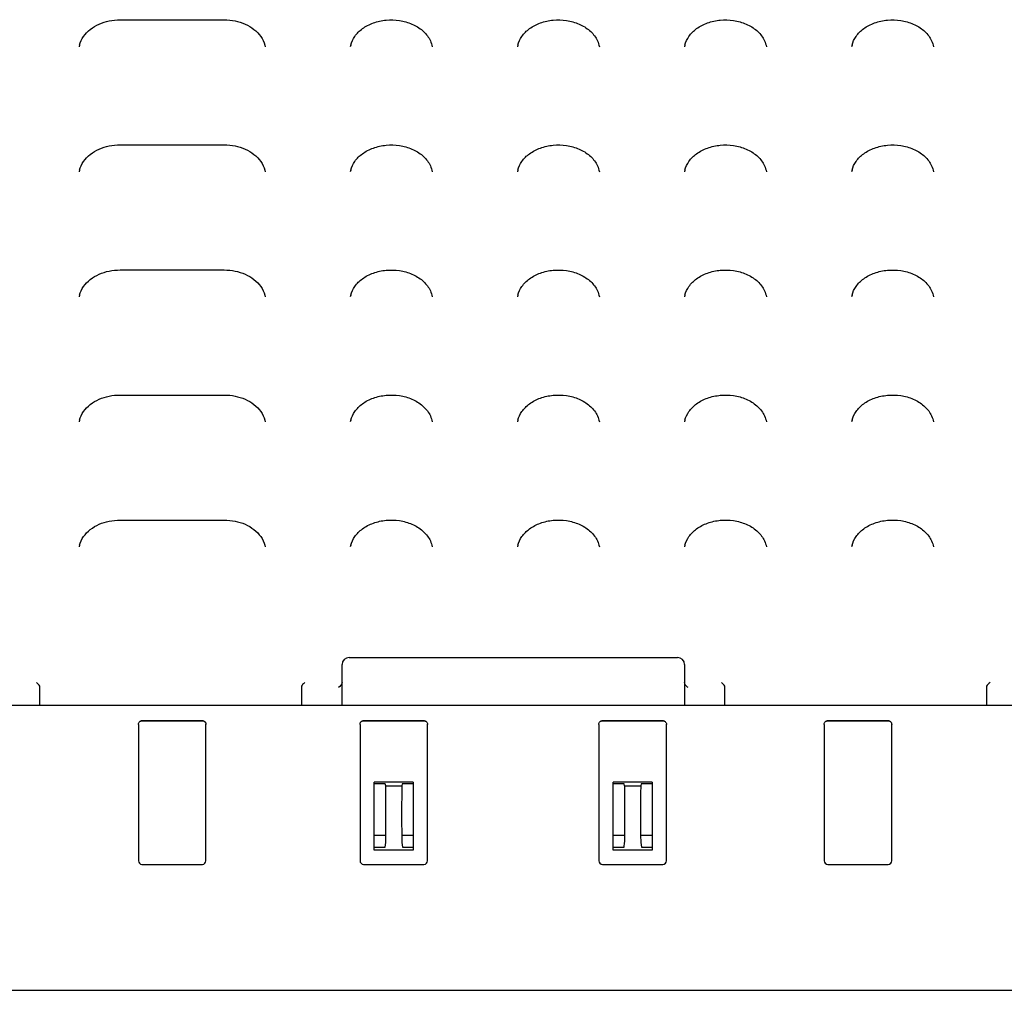
# Model space of a CAD drawing. Extents: x 811 to 1651, y 182 to 1797.
# Drawn here: x 1232 to 1370, y 1439 to 1575 of the extents above; entities that cross this region are included whole.
import ezdxf

# ---------------------------------------------------------------- set-up
doc = ezdxf.new("R2010")
doc.units = 0
doc.layers.add('PV-377C', color=7, linetype='CONTINUOUS')

# ---------------------------------------------------------------- blocks, each defined once
blk = doc.blocks.new('*U0')
at = {"layer": 'PV-377C'}
for p, q in [((365.74, -8345.72), (365.74, -8863.12)), ((405.78, -8846.53), (405.78, -8361.89)), ((363.13, -8489.68), (363.58, -8489.68)), ((363.58, -8489.68), (365.74, -8489.68)), ((272.88, -8497.18), (273.12, -8497.12)), ((290.46, -8497.18), (290.7, -8497.12)), ((308.04, -8497.18), (308.28, -8497.12)), ((325.62, -8497.18), (325.86, -8497.12)), ((343.21, -8497.18), (343.44, -8497.12)), ((368.39, -8503), (368.38, -8503)), ((381.02, -8503), (368.39, -8503)), ((387.57, -8503), (381.02, -8503)), ((367.86, -8512), (367.86, -8503.5)), ((367.88, -8512), (367.88, -8503.5)), ((388.07, -8512), (388.07, -8503.5)), ((272.88, -8508.59), (273.12, -8508.65)), ((290.46, -8508.59), (290.7, -8508.65)), ((308.04, -8508.59), (308.28, -8508.65)), ((325.62, -8508.59), (325.86, -8508.65)), ((343.21, -8508.59), (343.44, -8508.65)), ((368.39, -8512.5), (368.38, -8512.5)), ((368.39, -8512.5), (381.02, -8512.5)), ((381.02, -8512.5), (387.57, -8512.5)), ((272.88, -8520.68), (273.12, -8520.62)), ((290.46, -8520.68), (290.7, -8520.62)), ((308.04, -8520.68), (308.28, -8520.62)), ((325.62, -8520.68), (325.86, -8520.62)), ((343.21, -8520.68), (343.44, -8520.62)), ((363.58, -8526.46), (363.13, -8526.46)), ((365.74, -8526.46), (363.58, -8526.46)), ((272.88, -8532.09), (273.12, -8532.15)), ((290.46, -8532.09), (290.7, -8532.15)), ((308.04, -8532.09), (308.28, -8532.15)), ((325.62, -8532.09), (325.86, -8532.15)), ((343.21, -8532.09), (343.44, -8532.15)), ((359.99, -8532.14), (365.74, -8532.14)), ((358.99, -8579.32), (358.99, -8533.14)), ((368.39, -8534.69), (368.38, -8534.69)), ((381.02, -8534.69), (368.39, -8534.69)), ((387.57, -8534.69), (381.02, -8534.69)), ((367.86, -8543.69), (367.86, -8535.19)), ((367.88, -8543.69), (367.88, -8535.19)), ((388.07, -8543.69), (388.07, -8535.19)), ((376.52, -8536.69), (376.52, -8542.19)), ((376.52, -8536.69), (381.02, -8536.69)), ((376.74, -8536.69), (376.74, -8538.24)), ((381.02, -8536.69), (386.07, -8536.69)), ((383.95, -8538.33), (383.95, -8536.69)), ((385.64, -8538.22), (385.64, -8536.69)), ((386.07, -8536.69), (386.07, -8542.19)), ((376.74, -8538.24), (377.01, -8538.3)), ((377.01, -8540.57), (377.01, -8538.3)), ((385.01, -8538.3), (385.64, -8538.22)), ((377.01, -8540.57), (376.74, -8540.63)), ((376.74, -8540.63), (376.74, -8542.19)), ((383.95, -8542.19), (383.95, -8540.54)), ((385.64, -8540.64), (385.01, -8540.57)), ((385.64, -8542.19), (385.64, -8540.64)), ((381.02, -8542.19), (376.52, -8542.19)), ((386.07, -8542.19), (381.02, -8542.19)), ((272.88, -8544.18), (273.12, -8544.12)), ((290.46, -8544.18), (290.7, -8544.12)), ((308.04, -8544.18), (308.28, -8544.12)), ((325.62, -8544.18), (325.86, -8544.12)), ((343.21, -8544.18), (343.44, -8544.12)), ((368.39, -8544.19), (368.38, -8544.19)), ((368.39, -8544.19), (381.02, -8544.19)), ((381.02, -8544.19), (387.57, -8544.19)), ((272.88, -8555.59), (273.12, -8555.65)), ((290.46, -8555.59), (290.7, -8555.65)), ((308.04, -8555.59), (308.28, -8555.65)), ((325.62, -8555.59), (325.86, -8555.65)), ((343.21, -8555.59), (343.44, -8555.65)), ((272.88, -8567.68), (273.12, -8567.62)), ((290.46, -8567.68), (290.7, -8567.62)), ((308.04, -8567.68), (308.28, -8567.62)), ((325.62, -8567.68), (325.86, -8567.62)), ((343.21, -8567.68), (343.44, -8567.62)), ((367.86, -8577.29), (367.86, -8568.79)), ((367.88, -8577.29), (367.88, -8568.79)), ((368.39, -8568.29), (368.38, -8568.29)), ((381.02, -8568.29), (368.39, -8568.29)), ((387.57, -8568.29), (381.02, -8568.29)), ((388.07, -8577.29), (388.07, -8568.79)), ((376.52, -8570.29), (376.52, -8575.79)), ((376.52, -8570.29), (381.02, -8570.29)), ((376.74, -8570.29), (376.74, -8571.84)), ((381.02, -8570.29), (386.07, -8570.29)), ((383.95, -8571.93), (383.95, -8570.29)), ((385.64, -8571.82), (385.64, -8570.29)), ((386.07, -8570.29), (386.07, -8575.79)), ((376.74, -8571.84), (377.01, -8571.9)), ((377.01, -8574.17), (377.01, -8571.9)), ((385.01, -8571.9), (385.64, -8571.82)), ((377.01, -8574.17), (376.74, -8574.23)), ((376.74, -8574.23), (376.74, -8575.79)), ((383.95, -8575.79), (383.95, -8574.14)), ((385.64, -8574.24), (385.01, -8574.17)), ((385.64, -8575.79), (385.64, -8574.24)), ((381.02, -8575.79), (376.52, -8575.79)), ((386.07, -8575.79), (381.02, -8575.79)), ((368.39, -8577.79), (368.38, -8577.79)), ((368.39, -8577.79), (381.02, -8577.79)), ((381.02, -8577.79), (387.57, -8577.79)), ((272.88, -8579.09), (273.12, -8579.15)), ((290.46, -8579.09), (290.7, -8579.15)), ((308.04, -8579.09), (308.28, -8579.15)), ((325.62, -8579.09), (325.86, -8579.15)), ((343.21, -8579.09), (343.44, -8579.15)), ((365.74, -8580.32), (359.99, -8580.32)), ((363.13, -8586.04), (363.58, -8586.04)), ((363.58, -8586.04), (365.74, -8586.04)), ((272.88, -8591.18), (273.12, -8591.12)), ((290.46, -8591.18), (290.7, -8591.12)), ((308.04, -8591.18), (308.28, -8591.12)), ((325.62, -8591.18), (325.86, -8591.12)), ((343.21, -8591.18), (343.44, -8591.12)), ((269.33, -8611.53), (269.33, -8596.89)), ((286.91, -8611.53), (286.91, -8596.89)), ((304.49, -8611.53), (304.49, -8596.89)), ((322.08, -8611.53), (322.08, -8596.89)), ((339.66, -8611.53), (339.66, -8596.89)), ((367.86, -8608.46), (367.86, -8599.96)), ((367.88, -8608.46), (367.88, -8599.96)), ((368.39, -8599.46), (368.38, -8599.46)), ((381.02, -8599.46), (368.39, -8599.46)), ((387.57, -8599.46), (381.02, -8599.46)), ((388.07, -8608.46), (388.07, -8599.96)), ((368.39, -8608.96), (368.38, -8608.96)), ((368.39, -8608.96), (381.02, -8608.96)), ((381.02, -8608.96), (387.57, -8608.96)), ((272.88, -8617.23), (273.12, -8617.3)), ((290.46, -8617.23), (290.7, -8617.3)), ((308.04, -8617.23), (308.28, -8617.3)), ((325.62, -8617.23), (325.86, -8617.3)), ((343.21, -8617.23), (343.44, -8617.3)), ((363.58, -8622.8), (363.13, -8622.8)), ((365.74, -8622.8), (363.58, -8622.8))]:
    blk.add_line(p, q, dxfattribs=at)
for centre, start, end in [((359.99, -8533.14), 90, 180), ((359.99, -8579.32), 180, 270)]:
    blk.add_arc(centre, 1, start, end, dxfattribs=at)
for centre, major_axis, ratio, start_param, end_param in [((387.57, -8503.5), (0, 0.5), 0.999848, -1.570796, 0), ((387.57, -8512), (0, -0.5), 0.999848, 0, 1.570796), ((387.57, -8535.19), (0, 0.5), 0.999848, -1.570796, 0), ((381.01, -8538.3), (4, 0), 0.008726, -3.124141, -0.017455), ((381.01, -8540.57), (-4, 0), 0.008726, -3.124138, -0.017452), ((387.57, -8543.69), (0, -0.5), 0.999848, 0, 1.570796), ((387.57, -8568.79), (0, 0.5), 0.999848, -1.570796, 0), ((381.01, -8571.9), (4, 0), 0.008726, -3.124141, -0.017455), ((381.01, -8574.17), (-4, 0), 0.008726, -3.124138, -0.017452), ((387.57, -8577.29), (0, -0.5), 0.999848, 0, 1.570796), ((387.57, -8599.96), (0, 0.5), 0.999848, -1.570796, 0), ((387.57, -8608.46), (0, -0.5), 0.999848, 0, 1.570796)]:
    blk.add_ellipse(centre, major_axis=major_axis, ratio=ratio, start_param=start_param, end_param=end_param, dxfattribs=at)
at = {"layer": 'PV-377C', "extrusion": (0, 0, -1)}
for centre, major_axis, start_param, end_param in [((362.87, -8531.64), (-0.461, -0.461), -1.966195, -0.395398), ((362.87, -8580.82), (0.461, -0.461), -2.746194, -1.175398)]:
    blk.add_ellipse(centre, major_axis=major_axis, ratio=0.41738, start_param=start_param, end_param=end_param, dxfattribs=at)
at = {"layer": 'PV-377C'}
for points, knots in [([(362.52, -8489.18), (362.62, -8489.32), (362.74, -8489.49), (362.94, -8489.64), (363.04, -8489.68), (363.13, -8489.68)], [0.25276612, 0.25276612, 0.25276612, 0.25276612, 0.31154753, 0.31154753, 0.34977914, 0.34977914, 0.34977914, 0.34977914]), ([(272.88, -8508.59), (272.44, -8508.48), (272.02, -8508.28), (271.23, -8507.73), (270.87, -8507.37), (270.23, -8506.49), (269.96, -8505.97), (269.55, -8504.84), (269.42, -8504.23), (269.31, -8502.99), (269.32, -8502.36), (269.51, -8501.12), (269.67, -8500.53), (270.15, -8499.43), (270.46, -8498.92), (271.19, -8498.08), (271.61, -8497.73), (272.33, -8497.36), (272.6, -8497.25), (272.88, -8497.18)], [0.17533, 0.17533, 0.17533, 0.17533, 0.457511, 0.457511, 0.76574, 0.76574, 1.09814, 1.09814, 1.438794, 1.438794, 1.780092, 1.780092, 2.121412, 2.121412, 2.461261, 2.461261, 2.788714, 2.788714, 2.966262, 2.966262, 2.966262, 2.966262]), ([(290.46, -8508.59), (290.02, -8508.48), (289.6, -8508.28), (288.81, -8507.73), (288.45, -8507.37), (287.81, -8506.49), (287.54, -8505.97), (287.14, -8504.84), (287, -8504.23), (286.89, -8502.99), (286.9, -8502.36), (287.09, -8501.12), (287.26, -8500.53), (287.73, -8499.43), (288.04, -8498.92), (288.77, -8498.08), (289.19, -8497.73), (289.92, -8497.36), (290.18, -8497.25), (290.46, -8497.18)], [0.17533, 0.17533, 0.17533, 0.17533, 0.457511, 0.457511, 0.76574, 0.76574, 1.09814, 1.09814, 1.438794, 1.438794, 1.780092, 1.780092, 2.121412, 2.121412, 2.461261, 2.461261, 2.788714, 2.788714, 2.966262, 2.966262, 2.966262, 2.966262]), ([(308.04, -8508.59), (307.6, -8508.48), (307.19, -8508.28), (306.4, -8507.73), (306.03, -8507.37), (305.39, -8506.49), (305.12, -8505.97), (304.72, -8504.84), (304.59, -8504.23), (304.47, -8502.99), (304.49, -8502.36), (304.67, -8501.12), (304.84, -8500.53), (305.31, -8499.43), (305.62, -8498.92), (306.35, -8498.08), (306.77, -8497.73), (307.5, -8497.36), (307.77, -8497.25), (308.04, -8497.18)], [0.17533, 0.17533, 0.17533, 0.17533, 0.457511, 0.457511, 0.76574, 0.76574, 1.09814, 1.09814, 1.438794, 1.438794, 1.780092, 1.780092, 2.121412, 2.121412, 2.461261, 2.461261, 2.788714, 2.788714, 2.966262, 2.966262, 2.966262, 2.966262]), ([(325.62, -8508.59), (325.18, -8508.48), (324.77, -8508.28), (323.98, -8507.73), (323.62, -8507.37), (322.97, -8506.49), (322.71, -8505.97), (322.3, -8504.84), (322.17, -8504.23), (322.05, -8502.99), (322.07, -8502.36), (322.25, -8501.12), (322.42, -8500.53), (322.89, -8499.43), (323.2, -8498.92), (323.94, -8498.08), (324.36, -8497.73), (325.08, -8497.36), (325.35, -8497.25), (325.62, -8497.18)], [0.17533, 0.17533, 0.17533, 0.17533, 0.457511, 0.457511, 0.76574, 0.76574, 1.09814, 1.09814, 1.438794, 1.438794, 1.780092, 1.780092, 2.121412, 2.121412, 2.461261, 2.461261, 2.788714, 2.788714, 2.966262, 2.966262, 2.966262, 2.966262]), ([(343.21, -8508.59), (342.77, -8508.48), (342.35, -8508.28), (341.56, -8507.73), (341.2, -8507.37), (340.56, -8506.49), (340.29, -8505.97), (339.88, -8504.84), (339.75, -8504.23), (339.63, -8502.99), (339.65, -8502.36), (339.83, -8501.12), (340, -8500.53), (340.48, -8499.43), (340.78, -8498.92), (341.52, -8498.08), (341.94, -8497.73), (342.66, -8497.36), (342.93, -8497.25), (343.21, -8497.18)], [0.17533, 0.17533, 0.17533, 0.17533, 0.457511, 0.457511, 0.76574, 0.76574, 1.09814, 1.09814, 1.438794, 1.438794, 1.780092, 1.780092, 2.121412, 2.121412, 2.461261, 2.461261, 2.788714, 2.788714, 2.966262, 2.966262, 2.966262, 2.966262]), ([(367.86, -8503.5), (367.86, -8503.47), (367.87, -8503.44), (367.88, -8503.38), (367.89, -8503.35), (367.92, -8503.28), (367.95, -8503.23), (368.03, -8503.13), (368.09, -8503.08), (368.23, -8503.02), (368.31, -8503), (368.38, -8503)], [0, 0, 0, 0, 0.0095287, 0.0095287, 0.0190574, 0.0190574, 0.0381148, 0.0381148, 0.0751264, 0.0751264, 0.1121379, 0.1121379, 0.1121379, 0.1121379]), ([(367.88, -8503.5), (367.88, -8503.47), (367.88, -8503.44), (367.9, -8503.38), (367.9, -8503.35), (367.94, -8503.27), (367.96, -8503.23), (368.05, -8503.13), (368.11, -8503.08), (368.25, -8503.02), (368.32, -8503), (368.39, -8503)], [0.2072087, 0.2072087, 0.2072087, 0.2072087, 0.2166578, 0.2166578, 0.2261068, 0.2261068, 0.2450048, 0.2450048, 0.2791469, 0.2791469, 0.3132889, 0.3132889, 0.3132889, 0.3132889]), ([(368.38, -8512.5), (368.31, -8512.5), (368.23, -8512.49), (368.09, -8512.43), (368.03, -8512.38), (367.95, -8512.28), (367.92, -8512.23), (367.89, -8512.15), (367.88, -8512.13), (367.87, -8512.07), (367.86, -8512.04), (367.86, -8512)], [-0.1121379, -0.1121379, -0.1121379, -0.1121379, -0.0751264, -0.0751264, -0.0381148, -0.0381148, -0.0190574, -0.0190574, -0.0095287, -0.0095287, 0, 0, 0, 0]), ([(368.39, -8512.5), (368.32, -8512.5), (368.25, -8512.49), (368.11, -8512.43), (368.05, -8512.38), (367.96, -8512.28), (367.94, -8512.24), (367.9, -8512.16), (367.9, -8512.13), (367.88, -8512.07), (367.88, -8512.04), (367.88, -8512)], [0.1011285, 0.1011285, 0.1011285, 0.1011285, 0.1352706, 0.1352706, 0.1694126, 0.1694126, 0.1883107, 0.1883107, 0.1977597, 0.1977597, 0.2072087, 0.2072087, 0.2072087, 0.2072087]), ([(272.88, -8532.09), (272.44, -8531.98), (272.02, -8531.78), (271.23, -8531.23), (270.87, -8530.87), (270.23, -8529.99), (269.96, -8529.47), (269.55, -8528.34), (269.42, -8527.73), (269.31, -8526.49), (269.32, -8525.86), (269.51, -8524.62), (269.67, -8524.03), (270.15, -8522.93), (270.46, -8522.42), (271.19, -8521.58), (271.61, -8521.23), (272.33, -8520.86), (272.6, -8520.75), (272.88, -8520.68)], [0.17533, 0.17533, 0.17533, 0.17533, 0.457511, 0.457511, 0.76574, 0.76574, 1.09814, 1.09814, 1.438794, 1.438794, 1.780092, 1.780092, 2.121412, 2.121412, 2.461261, 2.461261, 2.788714, 2.788714, 2.966262, 2.966262, 2.966262, 2.966262]), ([(290.46, -8532.09), (290.02, -8531.98), (289.6, -8531.78), (288.81, -8531.23), (288.45, -8530.87), (287.81, -8529.99), (287.54, -8529.47), (287.14, -8528.34), (287, -8527.73), (286.89, -8526.49), (286.9, -8525.86), (287.09, -8524.62), (287.26, -8524.03), (287.73, -8522.93), (288.04, -8522.42), (288.77, -8521.58), (289.19, -8521.23), (289.92, -8520.86), (290.18, -8520.75), (290.46, -8520.68)], [0.17533, 0.17533, 0.17533, 0.17533, 0.457511, 0.457511, 0.76574, 0.76574, 1.09814, 1.09814, 1.438794, 1.438794, 1.780092, 1.780092, 2.121412, 2.121412, 2.461261, 2.461261, 2.788714, 2.788714, 2.966262, 2.966262, 2.966262, 2.966262]), ([(308.04, -8532.09), (307.6, -8531.98), (307.19, -8531.78), (306.4, -8531.23), (306.03, -8530.87), (305.39, -8529.99), (305.12, -8529.47), (304.72, -8528.34), (304.59, -8527.73), (304.47, -8526.49), (304.49, -8525.86), (304.67, -8524.62), (304.84, -8524.03), (305.31, -8522.93), (305.62, -8522.42), (306.35, -8521.58), (306.77, -8521.23), (307.5, -8520.86), (307.77, -8520.75), (308.04, -8520.68)], [0.17533, 0.17533, 0.17533, 0.17533, 0.457511, 0.457511, 0.76574, 0.76574, 1.09814, 1.09814, 1.438794, 1.438794, 1.780092, 1.780092, 2.121412, 2.121412, 2.461261, 2.461261, 2.788714, 2.788714, 2.966262, 2.966262, 2.966262, 2.966262]), ([(325.62, -8532.09), (325.18, -8531.98), (324.77, -8531.78), (323.98, -8531.23), (323.62, -8530.87), (322.97, -8529.99), (322.71, -8529.47), (322.3, -8528.34), (322.17, -8527.73), (322.05, -8526.49), (322.07, -8525.86), (322.25, -8524.62), (322.42, -8524.03), (322.89, -8522.93), (323.2, -8522.42), (323.94, -8521.58), (324.36, -8521.23), (325.08, -8520.86), (325.35, -8520.75), (325.62, -8520.68)], [0.17533, 0.17533, 0.17533, 0.17533, 0.457511, 0.457511, 0.76574, 0.76574, 1.09814, 1.09814, 1.438794, 1.438794, 1.780092, 1.780092, 2.121412, 2.121412, 2.461261, 2.461261, 2.788714, 2.788714, 2.966262, 2.966262, 2.966262, 2.966262]), ([(343.21, -8532.09), (342.77, -8531.98), (342.35, -8531.78), (341.56, -8531.23), (341.2, -8530.87), (340.56, -8529.99), (340.29, -8529.47), (339.88, -8528.34), (339.75, -8527.73), (339.63, -8526.49), (339.65, -8525.86), (339.83, -8524.62), (340, -8524.03), (340.48, -8522.93), (340.78, -8522.42), (341.52, -8521.58), (341.94, -8521.23), (342.66, -8520.86), (342.93, -8520.75), (343.21, -8520.68)], [0.17533, 0.17533, 0.17533, 0.17533, 0.457511, 0.457511, 0.76574, 0.76574, 1.09814, 1.09814, 1.438794, 1.438794, 1.780092, 1.780092, 2.121412, 2.121412, 2.461261, 2.461261, 2.788714, 2.788714, 2.966262, 2.966262, 2.966262, 2.966262]), ([(363.13, -8526.46), (363.04, -8526.46), (362.94, -8526.51), (362.74, -8526.66), (362.62, -8526.83), (362.52, -8526.96)], [0, 0, 0, 0, 0.03823161, 0.03823161, 0.09701302, 0.09701302, 0.09701302, 0.09701302]), ([(367.86, -8535.19), (367.86, -8535.16), (367.87, -8535.13), (367.88, -8535.07), (367.89, -8535.04), (367.92, -8534.97), (367.95, -8534.92), (368.03, -8534.82), (368.09, -8534.77), (368.23, -8534.71), (368.31, -8534.69), (368.38, -8534.69)], [0, 0, 0, 0, 0.0095287, 0.0095287, 0.0190574, 0.0190574, 0.0381148, 0.0381148, 0.0751264, 0.0751264, 0.1121379, 0.1121379, 0.1121379, 0.1121379]), ([(367.88, -8535.19), (367.88, -8535.16), (367.88, -8535.13), (367.9, -8535.07), (367.9, -8535.04), (367.94, -8534.96), (367.96, -8534.92), (368.05, -8534.82), (368.11, -8534.77), (368.25, -8534.71), (368.32, -8534.69), (368.39, -8534.69)], [0.2072087, 0.2072087, 0.2072087, 0.2072087, 0.2166578, 0.2166578, 0.2261068, 0.2261068, 0.2450048, 0.2450048, 0.2791469, 0.2791469, 0.3132889, 0.3132889, 0.3132889, 0.3132889]), ([(272.88, -8555.59), (272.44, -8555.48), (272.02, -8555.28), (271.23, -8554.73), (270.87, -8554.37), (270.23, -8553.49), (269.96, -8552.97), (269.55, -8551.84), (269.42, -8551.23), (269.31, -8549.99), (269.32, -8549.36), (269.51, -8548.12), (269.67, -8547.53), (270.15, -8546.43), (270.46, -8545.92), (271.19, -8545.08), (271.61, -8544.73), (272.33, -8544.36), (272.6, -8544.25), (272.88, -8544.18)], [0.17533, 0.17533, 0.17533, 0.17533, 0.457511, 0.457511, 0.76574, 0.76574, 1.09814, 1.09814, 1.438794, 1.438794, 1.780092, 1.780092, 2.121412, 2.121412, 2.461261, 2.461261, 2.788714, 2.788714, 2.966262, 2.966262, 2.966262, 2.966262]), ([(290.46, -8555.59), (290.02, -8555.48), (289.6, -8555.28), (288.81, -8554.73), (288.45, -8554.37), (287.81, -8553.49), (287.54, -8552.97), (287.14, -8551.84), (287, -8551.23), (286.89, -8549.99), (286.9, -8549.36), (287.09, -8548.12), (287.26, -8547.53), (287.73, -8546.43), (288.04, -8545.92), (288.77, -8545.08), (289.19, -8544.73), (289.92, -8544.36), (290.18, -8544.25), (290.46, -8544.18)], [0.17533, 0.17533, 0.17533, 0.17533, 0.457511, 0.457511, 0.76574, 0.76574, 1.09814, 1.09814, 1.438794, 1.438794, 1.780092, 1.780092, 2.121412, 2.121412, 2.461261, 2.461261, 2.788714, 2.788714, 2.966262, 2.966262, 2.966262, 2.966262]), ([(308.04, -8555.59), (307.6, -8555.48), (307.19, -8555.28), (306.4, -8554.73), (306.03, -8554.37), (305.39, -8553.49), (305.12, -8552.97), (304.72, -8551.84), (304.59, -8551.23), (304.47, -8549.99), (304.49, -8549.36), (304.67, -8548.12), (304.84, -8547.53), (305.31, -8546.43), (305.62, -8545.92), (306.35, -8545.08), (306.77, -8544.73), (307.5, -8544.36), (307.77, -8544.25), (308.04, -8544.18)], [0.17533, 0.17533, 0.17533, 0.17533, 0.457511, 0.457511, 0.76574, 0.76574, 1.09814, 1.09814, 1.438794, 1.438794, 1.780092, 1.780092, 2.121412, 2.121412, 2.461261, 2.461261, 2.788714, 2.788714, 2.966262, 2.966262, 2.966262, 2.966262]), ([(325.62, -8555.59), (325.18, -8555.48), (324.77, -8555.28), (323.98, -8554.73), (323.62, -8554.37), (322.97, -8553.49), (322.71, -8552.97), (322.3, -8551.84), (322.17, -8551.23), (322.05, -8549.99), (322.07, -8549.36), (322.25, -8548.12), (322.42, -8547.53), (322.89, -8546.43), (323.2, -8545.92), (323.94, -8545.08), (324.36, -8544.73), (325.08, -8544.36), (325.35, -8544.25), (325.62, -8544.18)], [0.17533, 0.17533, 0.17533, 0.17533, 0.457511, 0.457511, 0.76574, 0.76574, 1.09814, 1.09814, 1.438794, 1.438794, 1.780092, 1.780092, 2.121412, 2.121412, 2.461261, 2.461261, 2.788714, 2.788714, 2.966262, 2.966262, 2.966262, 2.966262]), ([(343.21, -8555.59), (342.77, -8555.48), (342.35, -8555.28), (341.56, -8554.73), (341.2, -8554.37), (340.56, -8553.49), (340.29, -8552.97), (339.88, -8551.84), (339.75, -8551.23), (339.63, -8549.99), (339.65, -8549.36), (339.83, -8548.12), (340, -8547.53), (340.48, -8546.43), (340.78, -8545.92), (341.52, -8545.08), (341.94, -8544.73), (342.66, -8544.36), (342.93, -8544.25), (343.21, -8544.18)], [0.17533, 0.17533, 0.17533, 0.17533, 0.457511, 0.457511, 0.76574, 0.76574, 1.09814, 1.09814, 1.438794, 1.438794, 1.780092, 1.780092, 2.121412, 2.121412, 2.461261, 2.461261, 2.788714, 2.788714, 2.966262, 2.966262, 2.966262, 2.966262]), ([(368.38, -8544.19), (368.31, -8544.19), (368.23, -8544.18), (368.09, -8544.12), (368.03, -8544.07), (367.95, -8543.97), (367.92, -8543.92), (367.89, -8543.84), (367.88, -8543.82), (367.87, -8543.76), (367.86, -8543.73), (367.86, -8543.69)], [-0.1121379, -0.1121379, -0.1121379, -0.1121379, -0.0751264, -0.0751264, -0.0381148, -0.0381148, -0.0190574, -0.0190574, -0.0095287, -0.0095287, 0, 0, 0, 0]), ([(368.39, -8544.19), (368.32, -8544.19), (368.25, -8544.18), (368.11, -8544.12), (368.05, -8544.07), (367.96, -8543.97), (367.94, -8543.93), (367.9, -8543.85), (367.9, -8543.82), (367.88, -8543.76), (367.88, -8543.73), (367.88, -8543.69)], [0.1011285, 0.1011285, 0.1011285, 0.1011285, 0.1352706, 0.1352706, 0.1694126, 0.1694126, 0.1883107, 0.1883107, 0.1977597, 0.1977597, 0.2072087, 0.2072087, 0.2072087, 0.2072087]), ([(272.88, -8579.09), (272.44, -8578.98), (272.02, -8578.78), (271.23, -8578.23), (270.87, -8577.87), (270.23, -8576.99), (269.96, -8576.47), (269.55, -8575.34), (269.42, -8574.73), (269.31, -8573.49), (269.32, -8572.86), (269.51, -8571.62), (269.67, -8571.03), (270.15, -8569.93), (270.46, -8569.42), (271.19, -8568.58), (271.61, -8568.23), (272.33, -8567.86), (272.6, -8567.75), (272.88, -8567.68)], [0.17533, 0.17533, 0.17533, 0.17533, 0.457511, 0.457511, 0.76574, 0.76574, 1.09814, 1.09814, 1.438794, 1.438794, 1.780092, 1.780092, 2.121412, 2.121412, 2.461261, 2.461261, 2.788714, 2.788714, 2.966262, 2.966262, 2.966262, 2.966262]), ([(290.46, -8579.09), (290.02, -8578.98), (289.6, -8578.78), (288.81, -8578.23), (288.45, -8577.87), (287.81, -8576.99), (287.54, -8576.47), (287.14, -8575.34), (287, -8574.73), (286.89, -8573.49), (286.9, -8572.86), (287.09, -8571.62), (287.26, -8571.03), (287.73, -8569.93), (288.04, -8569.42), (288.77, -8568.58), (289.19, -8568.23), (289.92, -8567.86), (290.18, -8567.75), (290.46, -8567.68)], [0.17533, 0.17533, 0.17533, 0.17533, 0.457511, 0.457511, 0.76574, 0.76574, 1.09814, 1.09814, 1.438794, 1.438794, 1.780092, 1.780092, 2.121412, 2.121412, 2.461261, 2.461261, 2.788714, 2.788714, 2.966262, 2.966262, 2.966262, 2.966262]), ([(308.04, -8579.09), (307.6, -8578.98), (307.19, -8578.78), (306.4, -8578.23), (306.03, -8577.87), (305.39, -8576.99), (305.12, -8576.47), (304.72, -8575.34), (304.59, -8574.73), (304.47, -8573.49), (304.49, -8572.86), (304.67, -8571.62), (304.84, -8571.03), (305.31, -8569.93), (305.62, -8569.42), (306.35, -8568.58), (306.77, -8568.23), (307.5, -8567.86), (307.77, -8567.75), (308.04, -8567.68)], [0.17533, 0.17533, 0.17533, 0.17533, 0.457511, 0.457511, 0.76574, 0.76574, 1.09814, 1.09814, 1.438794, 1.438794, 1.780092, 1.780092, 2.121412, 2.121412, 2.461261, 2.461261, 2.788714, 2.788714, 2.966262, 2.966262, 2.966262, 2.966262]), ([(325.62, -8579.09), (325.18, -8578.98), (324.77, -8578.78), (323.98, -8578.23), (323.62, -8577.87), (322.97, -8576.99), (322.71, -8576.47), (322.3, -8575.34), (322.17, -8574.73), (322.05, -8573.49), (322.07, -8572.86), (322.25, -8571.62), (322.42, -8571.03), (322.89, -8569.93), (323.2, -8569.42), (323.94, -8568.58), (324.36, -8568.23), (325.08, -8567.86), (325.35, -8567.75), (325.62, -8567.68)], [0.17533, 0.17533, 0.17533, 0.17533, 0.457511, 0.457511, 0.76574, 0.76574, 1.09814, 1.09814, 1.438794, 1.438794, 1.780092, 1.780092, 2.121412, 2.121412, 2.461261, 2.461261, 2.788714, 2.788714, 2.966262, 2.966262, 2.966262, 2.966262]), ([(343.21, -8579.09), (342.77, -8578.98), (342.35, -8578.78), (341.56, -8578.23), (341.2, -8577.87), (340.56, -8576.99), (340.29, -8576.47), (339.88, -8575.34), (339.75, -8574.73), (339.63, -8573.49), (339.65, -8572.86), (339.83, -8571.62), (340, -8571.03), (340.48, -8569.93), (340.78, -8569.42), (341.52, -8568.58), (341.94, -8568.23), (342.66, -8567.86), (342.93, -8567.75), (343.21, -8567.68)], [0.17533, 0.17533, 0.17533, 0.17533, 0.457511, 0.457511, 0.76574, 0.76574, 1.09814, 1.09814, 1.438794, 1.438794, 1.780092, 1.780092, 2.121412, 2.121412, 2.461261, 2.461261, 2.788714, 2.788714, 2.966262, 2.966262, 2.966262, 2.966262]), ([(367.86, -8568.79), (367.86, -8568.76), (367.87, -8568.73), (367.88, -8568.67), (367.89, -8568.64), (367.92, -8568.57), (367.95, -8568.52), (368.03, -8568.42), (368.09, -8568.37), (368.23, -8568.31), (368.31, -8568.29), (368.38, -8568.29)], [0, 0, 0, 0, 0.0095287, 0.0095287, 0.0190574, 0.0190574, 0.0381148, 0.0381148, 0.0751264, 0.0751264, 0.1121379, 0.1121379, 0.1121379, 0.1121379]), ([(367.88, -8568.79), (367.88, -8568.76), (367.88, -8568.73), (367.9, -8568.67), (367.9, -8568.64), (367.94, -8568.56), (367.96, -8568.52), (368.05, -8568.42), (368.11, -8568.37), (368.25, -8568.31), (368.32, -8568.29), (368.39, -8568.29)], [0.2072087, 0.2072087, 0.2072087, 0.2072087, 0.2166578, 0.2166578, 0.2261068, 0.2261068, 0.2450048, 0.2450048, 0.2791469, 0.2791469, 0.3132889, 0.3132889, 0.3132889, 0.3132889]), ([(368.38, -8577.79), (368.31, -8577.79), (368.23, -8577.78), (368.09, -8577.72), (368.03, -8577.67), (367.95, -8577.57), (367.92, -8577.52), (367.89, -8577.44), (367.88, -8577.42), (367.87, -8577.36), (367.86, -8577.33), (367.86, -8577.29)], [-0.1121379, -0.1121379, -0.1121379, -0.1121379, -0.0751264, -0.0751264, -0.0381148, -0.0381148, -0.0190574, -0.0190574, -0.0095287, -0.0095287, 0, 0, 0, 0]), ([(368.39, -8577.79), (368.32, -8577.79), (368.25, -8577.78), (368.11, -8577.72), (368.05, -8577.67), (367.96, -8577.57), (367.94, -8577.53), (367.9, -8577.45), (367.9, -8577.42), (367.88, -8577.36), (367.88, -8577.33), (367.88, -8577.29)], [0.1011285, 0.1011285, 0.1011285, 0.1011285, 0.1352706, 0.1352706, 0.1694126, 0.1694126, 0.1883107, 0.1883107, 0.1977597, 0.1977597, 0.2072087, 0.2072087, 0.2072087, 0.2072087]), ([(362.52, -8585.54), (362.62, -8585.68), (362.74, -8585.85), (362.94, -8586), (363.04, -8586.04), (363.13, -8586.04)], [0.25276612, 0.25276612, 0.25276612, 0.25276612, 0.31154753, 0.31154753, 0.34977914, 0.34977914, 0.34977914, 0.34977914]), ([(269.33, -8596.89), (269.33, -8596.37), (269.38, -8595.86), (269.58, -8594.87), (269.73, -8594.39), (270.13, -8593.49), (270.37, -8593.07), (270.95, -8592.33), (271.28, -8592), (272.03, -8591.49), (272.44, -8591.29), (272.88, -8591.18)], [1.570796, 1.570796, 1.570796, 1.570796, 1.84989, 1.84989, 2.128983, 2.128983, 2.408076, 2.408076, 2.687169, 2.687169, 2.966262, 2.966262, 2.966262, 2.966262]), ([(286.91, -8596.89), (286.91, -8596.37), (286.96, -8595.86), (287.16, -8594.87), (287.31, -8594.39), (287.71, -8593.49), (287.95, -8593.07), (288.53, -8592.33), (288.87, -8592), (289.61, -8591.49), (290.03, -8591.29), (290.46, -8591.18)], [1.570796, 1.570796, 1.570796, 1.570796, 1.84989, 1.84989, 2.128983, 2.128983, 2.408076, 2.408076, 2.687169, 2.687169, 2.966262, 2.966262, 2.966262, 2.966262]), ([(304.49, -8596.89), (304.49, -8596.37), (304.54, -8595.86), (304.74, -8594.87), (304.89, -8594.39), (305.29, -8593.49), (305.53, -8593.07), (306.11, -8592.33), (306.45, -8592), (307.19, -8591.49), (307.61, -8591.29), (308.04, -8591.18)], [1.570796, 1.570796, 1.570796, 1.570796, 1.84989, 1.84989, 2.128983, 2.128983, 2.408076, 2.408076, 2.687169, 2.687169, 2.966262, 2.966262, 2.966262, 2.966262]), ([(322.08, -8596.89), (322.08, -8596.37), (322.13, -8595.86), (322.33, -8594.87), (322.48, -8594.39), (322.87, -8593.49), (323.12, -8593.07), (323.69, -8592.33), (324.03, -8592), (324.78, -8591.49), (325.19, -8591.29), (325.62, -8591.18)], [1.570796, 1.570796, 1.570796, 1.570796, 1.84989, 1.84989, 2.128983, 2.128983, 2.408076, 2.408076, 2.687169, 2.687169, 2.966262, 2.966262, 2.966262, 2.966262]), ([(339.66, -8596.89), (339.66, -8596.37), (339.71, -8595.86), (339.91, -8594.87), (340.06, -8594.39), (340.45, -8593.49), (340.7, -8593.07), (341.28, -8592.33), (341.61, -8592), (342.36, -8591.49), (342.77, -8591.29), (343.21, -8591.18)], [1.570796, 1.570796, 1.570796, 1.570796, 1.84989, 1.84989, 2.128983, 2.128983, 2.408076, 2.408076, 2.687169, 2.687169, 2.966262, 2.966262, 2.966262, 2.966262]), ([(367.86, -8599.96), (367.86, -8599.93), (367.87, -8599.9), (367.88, -8599.84), (367.89, -8599.81), (367.92, -8599.73), (367.95, -8599.69), (368.03, -8599.58), (368.09, -8599.54), (368.23, -8599.47), (368.31, -8599.46), (368.38, -8599.46)], [0, 0, 0, 0, 0.0095287, 0.0095287, 0.0190574, 0.0190574, 0.0381148, 0.0381148, 0.0751264, 0.0751264, 0.1121379, 0.1121379, 0.1121379, 0.1121379]), ([(367.88, -8599.96), (367.88, -8599.93), (367.88, -8599.9), (367.9, -8599.84), (367.9, -8599.81), (367.94, -8599.71), (367.99, -8599.65), (368.13, -8599.51), (368.27, -8599.46), (368.39, -8599.46)], [0.2072087, 0.2072087, 0.2072087, 0.2072087, 0.2160147, 0.2160147, 0.2248206, 0.2248206, 0.2511718, 0.2511718, 0.3118353, 0.3118353, 0.3118353, 0.3118353]), ([(368.38, -8608.96), (368.31, -8608.96), (368.23, -8608.94), (368.09, -8608.88), (368.03, -8608.83), (367.95, -8608.73), (367.92, -8608.69), (367.89, -8608.61), (367.88, -8608.58), (367.87, -8608.52), (367.86, -8608.49), (367.86, -8608.46)], [-0.1121379, -0.1121379, -0.1121379, -0.1121379, -0.0751264, -0.0751264, -0.0381148, -0.0381148, -0.0190574, -0.0190574, -0.0095287, -0.0095287, 0, 0, 0, 0]), ([(368.39, -8608.96), (368.32, -8608.96), (368.25, -8608.95), (368.11, -8608.88), (368.05, -8608.84), (367.96, -8608.74), (367.94, -8608.69), (367.9, -8608.61), (367.9, -8608.58), (367.88, -8608.52), (367.88, -8608.49), (367.88, -8608.46)], [0.1011285, 0.1011285, 0.1011285, 0.1011285, 0.1352706, 0.1352706, 0.1694126, 0.1694126, 0.1883107, 0.1883107, 0.1977597, 0.1977597, 0.2072087, 0.2072087, 0.2072087, 0.2072087]), ([(272.88, -8617.23), (272.44, -8617.13), (272.03, -8616.93), (271.28, -8616.41), (270.95, -8616.09), (270.37, -8615.35), (270.13, -8614.93), (269.73, -8614.03), (269.58, -8613.55), (269.38, -8612.56), (269.33, -8612.04), (269.33, -8611.53)], [0.17533, 0.17533, 0.17533, 0.17533, 0.454423, 0.454423, 0.733517, 0.733517, 1.01261, 1.01261, 1.291703, 1.291703, 1.570796, 1.570796, 1.570796, 1.570796]), ([(290.46, -8617.23), (290.03, -8617.13), (289.61, -8616.93), (288.87, -8616.41), (288.53, -8616.09), (287.95, -8615.35), (287.71, -8614.93), (287.31, -8614.03), (287.16, -8613.55), (286.96, -8612.56), (286.91, -8612.04), (286.91, -8611.53)], [0.17533, 0.17533, 0.17533, 0.17533, 0.454423, 0.454423, 0.733517, 0.733517, 1.01261, 1.01261, 1.291703, 1.291703, 1.570796, 1.570796, 1.570796, 1.570796]), ([(308.04, -8617.23), (307.61, -8617.13), (307.19, -8616.93), (306.45, -8616.41), (306.11, -8616.09), (305.53, -8615.35), (305.29, -8614.93), (304.89, -8614.03), (304.74, -8613.55), (304.54, -8612.56), (304.49, -8612.04), (304.49, -8611.53)], [0.17533, 0.17533, 0.17533, 0.17533, 0.454423, 0.454423, 0.733517, 0.733517, 1.01261, 1.01261, 1.291703, 1.291703, 1.570796, 1.570796, 1.570796, 1.570796]), ([(325.62, -8617.23), (325.19, -8617.13), (324.78, -8616.93), (324.03, -8616.41), (323.69, -8616.09), (323.12, -8615.35), (322.87, -8614.93), (322.48, -8614.03), (322.33, -8613.55), (322.13, -8612.56), (322.08, -8612.04), (322.08, -8611.53)], [0.17533, 0.17533, 0.17533, 0.17533, 0.454423, 0.454423, 0.733517, 0.733517, 1.01261, 1.01261, 1.291703, 1.291703, 1.570796, 1.570796, 1.570796, 1.570796]), ([(343.21, -8617.23), (342.77, -8617.13), (342.36, -8616.93), (341.61, -8616.41), (341.28, -8616.09), (340.7, -8615.35), (340.45, -8614.93), (340.06, -8614.03), (339.91, -8613.55), (339.71, -8612.56), (339.66, -8612.04), (339.66, -8611.53)], [0.17533, 0.17533, 0.17533, 0.17533, 0.454423, 0.454423, 0.733517, 0.733517, 1.01261, 1.01261, 1.291703, 1.291703, 1.570796, 1.570796, 1.570796, 1.570796]), ([(363.13, -8622.8), (363.04, -8622.8), (362.94, -8622.85), (362.74, -8623), (362.62, -8623.17), (362.52, -8623.3)], [0, 0, 0, 0, 0.03823161, 0.03823161, 0.09701302, 0.09701302, 0.09701302, 0.09701302])]:
    blk.add_open_spline(points, degree=3, knots=knots, dxfattribs=at)

msp = doc.modelspace()

# ---------------------------------------------------------------- block references
at = {"layer": 'PV-377C', "rotation": 270}
msp.add_blockref('*U0', (9857.63, 1844.61), dxfattribs=at)

doc.saveas('drawing.dxf')
